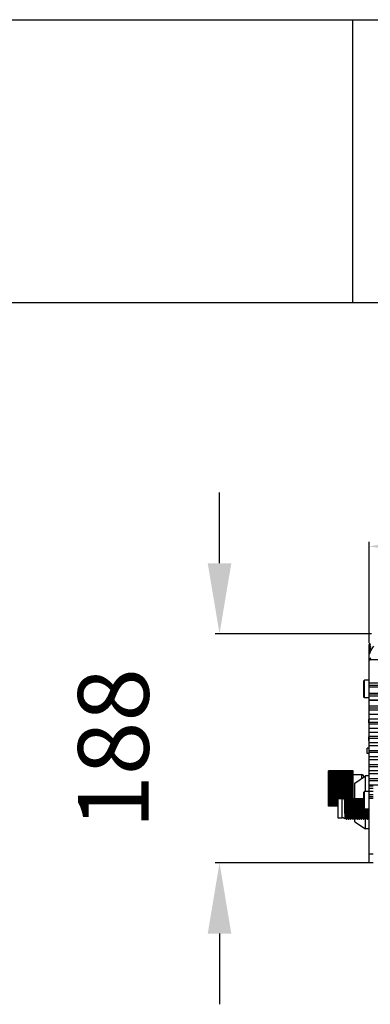
# Model space of a CAD drawing. Units: millimetres. Extents: x 27 to 127, y 29 to 129.
# Drawn here: x 81 to 91, y 101 to 129 of the extents above; entities that cross this region are included whole.
import ezdxf

# ---------------------------------------------------------------- set-up
doc = ezdxf.new("R2010")
doc.units = ezdxf.units.MM
doc.dimstyles.new('DIMSTYLE_1', dxfattribs={"dimtxt": 8, "dimasz": 3, "dimexe": 0.125, "dimexo": 0.0625, "dimgap": 2, "dimtad": 1, "dimdsep": 46, "dimtxsty": 'Standard', "dimblk": '_FILLED', "dimblk1": '_FILLED', "dimblk2": '_FILLED', "dimcen": 0.09, "dimadec": 0, "dimazin": 0, "dimtp": 0.01, "dimtm": 0.01, "dimtfac": 1, "dimtofl": 0, "dimtmove": 0, "dimatfit": 3, "dimldrblk": '_FILLED', "dimfxl": 0, "dimtolj": 1, "dimarcsym": 0})

# ---------------------------------------------------------------- blocks, each defined once
blk = doc.blocks.new('_FILLED')
at = {"color": 0, "linetype": 'ByBlock'}
blk.add_solid([(0, 0), (-1, 0.167), (-1, -0.167)], dxfattribs=at)
blk = doc.blocks.new('*D24')
at = {"color": 0, "lineweight": -2}
for p, q in [((91.2, 110.885), (91.2, 113.739)), ((110, 110.885), (110, 113.739)), ((108, 113.614), (93.2, 113.614))]:
    blk.add_line(p, q, dxfattribs=at)
at = {"layer": 'Defpoints', "color": 0}
for p in [(91.2, 113.614), (91.2, 110.823), (110, 110.823)]:
    blk.add_point(p, dxfattribs=at)
at = {"color": 0, "lineweight": -2, "xscale": 2, "yscale": 2, "zscale": 2, "rotation": 180}
blk.add_blockref('_FILLED', (91.2, 113.614), dxfattribs=at)
at = {"color": 0, "lineweight": -2, "xscale": 2, "yscale": 2, "zscale": 2}
blk.add_blockref('_FILLED', (110, 113.614), dxfattribs=at)
at = {"color": 0, "insert": (100.6, 116.614), "char_height": 2, "attachment_point": 5}
blk.add_mtext('\\A1;188', dxfattribs=at)
blk = doc.blocks.new('*D25')
at = {"color": 0, "lineweight": -2}
for p, q in [((86.974, 113.138), (86.974, 115.138)), ((91.273, 111.138), (86.849, 111.138)), ((91.263, 104.658), (86.849, 104.658)), ((86.974, 102.658), (86.974, 100.658))]:
    blk.add_line(p, q, dxfattribs=at)
at = {"layer": 'Defpoints', "color": 0}
for p in [(86.974, 111.138), (91.336, 111.138), (91.325, 104.658)]:
    blk.add_point(p, dxfattribs=at)
at = {"color": 0, "lineweight": -2, "xscale": 2, "yscale": 2, "zscale": 2}
for p, rotation in [((86.974, 111.138), 270), ((86.974, 104.658), 90)]:
    blk.add_blockref('_FILLED', p, dxfattribs=dict(at, rotation=rotation))
at = {"color": 0, "insert": (82.974, 107.898), "char_height": 2, "attachment_point": 2, "rotation": 90}
blk.add_mtext('\\A1;188', dxfattribs=at)

msp = doc.modelspace()

# ---------------------------------------------------------------- linework, layer by layer
for p, q in [((27.223, 128.513), (127.223, 128.513)), ((90.732, 128.513), (90.732, 120.513)), ((27.223, 120.513), (127.223, 120.513)), ((91.217, 110.846), (91.235, 110.877)), ((91.217, 110.838), (91.235, 110.869)), ((91.2, 110.823), (91.208, 110.836)), ((91.2, 110.816), (91.211, 110.835)), ((91.2, 110.809), (91.214, 110.833)), ((91.2, 110.801), (91.209, 110.816)), ((91.2, 110.791), (91.213, 110.814)), ((91.2, 110.781), (91.217, 110.811)), ((91.2, 110.795), (91.2, 110.801)), ((91.2, 110.786), (91.2, 110.791)), ((91.2, 110.775), (91.2, 110.781)), ((91.2, 110.764), (91.2, 110.771)), ((91.2, 110.751), (91.2, 110.759)), ((91.2, 110.738), (91.2, 110.746)), ((91.2, 110.725), (91.2, 110.733)), ((91.2, 110.71), (91.2, 110.719)), ((91.2, 110.694), (91.2, 110.704)), ((91.209, 110.692), (91.2, 110.678)), ((91.2, 110.678), (91.2, 110.688)), ((91.209, 110.675), (91.2, 110.66)), ((91.2, 110.66), (91.2, 110.671)), ((91.209, 110.656), (91.2, 110.642)), ((91.2, 110.642), (91.2, 110.653)), ((91.2, 110.623), (91.2, 110.635)), ((91.204, 110.63), (91.2, 110.623)), ((91.23, 110.617), (91.2, 110.57)), ((91.2, 110.574), (91.2, 110.616)), ((91.209, 110.637), (91.204, 110.63)), ((91.209, 110.816), (91.217, 110.83)), ((91.211, 110.835), (91.217, 110.846)), ((91.213, 110.814), (91.217, 110.821)), ((91.214, 110.833), (91.217, 110.838)), ((91.217, 110.83), (91.235, 110.861)), ((91.217, 110.821), (91.235, 110.852)), ((91.217, 110.811), (91.235, 110.842)), ((91.217, 110.8), (91.235, 110.831)), ((91.235, 110.842), (91.241, 110.853)), ((91.235, 110.819), (91.244, 110.834)), ((91.235, 110.793), (91.239, 110.799)), ((91.235, 110.779), (91.245, 110.796)), ((91.2, 109.258), (91.2, 110.57)), ((109.982, 110.401), (91.218, 110.401)), ((91.05, 109.808), (91.07, 109.828)), ((91.05, 109.348), (91.05, 109.808)), ((91.2, 109.828), (91.07, 109.828)), ((91.07, 109.328), (91.07, 109.828)), ((110, 109.746), (91.2, 109.746)), ((110, 109.678), (91.2, 109.678)), ((110, 109.627), (91.2, 109.627)), ((91.05, 109.348), (91.07, 109.328)), ((91.2, 109.328), (91.07, 109.328)), ((110, 109.45), (91.2, 109.45)), ((110, 109.432), (91.2, 109.432)), ((110, 109.378), (91.2, 109.378)), ((110, 109.258), (91.2, 109.258)), ((110, 109.254), (91.2, 109.254)), ((91.2, 106.859), (91.2, 109.254)), ((91.2, 108.928), (91.19, 108.928)), ((91.19, 108.928), (91.19, 107.213)), ((91.19, 108.928), (91.19, 108.898)), ((91.195, 108.968), (91.195, 108.928)), ((110, 109.092), (91.2, 109.092)), ((110, 109.033), (91.2, 109.033)), ((110, 108.979), (91.2, 108.979)), ((91.19, 108.898), (91.2, 108.898)), ((110, 108.859), (91.2, 108.859)), ((110, 108.725), (91.2, 108.725)), ((110, 108.633), (91.2, 108.633)), ((110, 108.579), (91.2, 108.579)), ((110, 108.459), (91.2, 108.459)), ((110, 108.35), (91.2, 108.35)), ((110, 108.233), (91.2, 108.233)), ((110, 108.179), (91.2, 108.179)), ((91.19, 107.903), (91.15, 107.903)), ((91.15, 107.758), (91.15, 107.903)), ((110, 108.059), (91.2, 108.059)), ((110, 107.967), (91.2, 107.967)), ((110, 107.833), (91.2, 107.833)), ((91.19, 107.758), (91.15, 107.758)), ((110, 107.779), (91.2, 107.779)), ((110, 107.659), (91.2, 107.659)), ((110, 107.575), (91.2, 107.575)), ((90.75, 107.259), (90.05, 107.259)), ((90.05, 107.209), (90.05, 107.259)), ((90.75, 107.258), (90.05, 107.258)), ((90.75, 107.256), (90.05, 107.256)), ((90.75, 107.254), (90.05, 107.254)), ((90.05, 107.251), (90.75, 107.251)), ((90.75, 107.247), (90.05, 107.247)), ((90.75, 106.478), (90.75, 107.259)), ((91.2, 107.248), (91.19, 107.248)), ((110, 107.433), (91.2, 107.433)), ((110, 107.379), (91.2, 107.379)), ((110, 107.259), (91.2, 107.259)), ((90.05, 107.243), (90.75, 107.243)), ((90.75, 107.237), (90.05, 107.237)), ((90.05, 107.231), (90.75, 107.231)), ((90.75, 107.224), (90.05, 107.224)), ((90.05, 107.217), (90.75, 107.217)), ((90.75, 107.209), (90.05, 107.209)), ((90.05, 106.309), (90.05, 107.209)), ((90.05, 107.2), (90.75, 107.2)), ((90.75, 107.19), (90.05, 107.19)), ((90.05, 107.18), (90.75, 107.18)), ((90.75, 107.169), (90.05, 107.169)), ((90.05, 107.157), (90.75, 107.157)), ((90.75, 107.145), (90.05, 107.145)), ((90.05, 107.132), (90.75, 107.132)), ((90.75, 107.119), (90.05, 107.119)), ((90.05, 107.105), (90.75, 107.105)), ((90.75, 107.091), (90.05, 107.091)), ((90.05, 107.076), (90.75, 107.076)), ((90.75, 107.061), (90.05, 107.061)), ((90.05, 107.045), (90.75, 107.045)), ((90.75, 107.029), (90.05, 107.029)), ((90.05, 107.011), (90.75, 107.011)), ((90.75, 106.995), (90.05, 106.995)), ((90.05, 106.977), (90.75, 106.977)), ((90.75, 107.159), (91, 107.159)), ((90.8, 106.918), (91.1, 107.118)), ((91, 107.051), (91, 107.159)), ((91.05, 107.084), (91.05, 107.109)), ((91.2, 107.118), (91.1, 107.118)), ((91.1, 106.678), (91.1, 107.118)), ((110, 107.176), (91.2, 107.176)), ((110, 107.033), (91.2, 107.033)), ((110, 106.979), (91.2, 106.979)), ((90.75, 106.959), (90.05, 106.959)), ((90.75, 106.942), (90.05, 106.942)), ((90.05, 106.941), (90.75, 106.941)), ((90.75, 106.923), (90.05, 106.923)), ((90.75, 106.907), (90.05, 106.907)), ((90.05, 106.904), (90.75, 106.904)), ((90.75, 106.885), (90.05, 106.885)), ((90.75, 106.871), (90.05, 106.871)), ((90.05, 106.866), (90.75, 106.866)), ((90.75, 106.847), (90.05, 106.847)), ((90.75, 106.834), (90.05, 106.834)), ((90.05, 106.827), (90.75, 106.827)), ((90.75, 106.808), (90.05, 106.808)), ((90.75, 106.796), (90.05, 106.796)), ((90.05, 106.788), (90.75, 106.788)), ((90.75, 106.769), (90.05, 106.769)), ((90.75, 106.759), (90.05, 106.759)), ((90.05, 106.749), (90.75, 106.749)), ((90.75, 106.73), (90.05, 106.73)), ((90.75, 106.721), (90.05, 106.721)), ((90.05, 106.71), (90.75, 106.71)), ((90.75, 106.69), (90.05, 106.69)), ((90.8, 106.478), (90.8, 106.918)), ((110, 106.859), (91.2, 106.859)), ((91.2, 104.668), (91.2, 106.855)), ((91.2, 106.84), (91.32, 106.84)), ((91.2, 106.77), (91.32, 106.77)), ((90.75, 106.684), (90.05, 106.684)), ((90.05, 106.671), (90.75, 106.671)), ((90.75, 106.652), (90.05, 106.652)), ((90.75, 106.647), (90.05, 106.647)), ((90.05, 106.632), (90.75, 106.632)), ((90.75, 106.614), (90.05, 106.614)), ((90.75, 106.61), (90.05, 106.61)), ((90.05, 106.595), (90.75, 106.595)), ((90.75, 106.577), (90.05, 106.577)), ((90.75, 106.575), (90.05, 106.575)), ((90.05, 106.558), (90.75, 106.558)), ((90.75, 106.541), (90.05, 106.541)), ((90.05, 106.523), (90.75, 106.523)), ((90.75, 106.506), (90.05, 106.506)), ((90.05, 106.489), (90.75, 106.489)), ((90.32, 106.473), (90.05, 106.473)), ((90.05, 106.457), (90.32, 106.457)), ((90.32, 106.442), (90.05, 106.442)), ((90.05, 106.427), (90.32, 106.427)), ((90.32, 106.412), (90.05, 106.412)), ((90.32, 106.478), (91.05, 106.478)), ((90.32, 106.478), (90.32, 105.938)), ((90.44, 105.938), (90.44, 106.478)), ((91.05, 106.658), (91.07, 106.678)), ((91.05, 106.198), (91.05, 106.658)), ((91.2, 106.678), (91.07, 106.678)), ((91.07, 106.178), (91.07, 106.678)), ((91.32, 106.674), (91.2, 106.674)), ((91.32, 106.587), (91.2, 106.587)), ((91.32, 106.528), (91.2, 106.528)), ((91.32, 106.484), (91.2, 106.484)), ((90.05, 106.398), (90.32, 106.398)), ((90.32, 106.385), (90.05, 106.385)), ((90.05, 106.372), (90.32, 106.372)), ((90.32, 106.36), (90.05, 106.36)), ((90.05, 106.348), (90.32, 106.348)), ((90.32, 106.338), (90.05, 106.338)), ((90.05, 106.327), (90.32, 106.327)), ((90.32, 106.318), (90.05, 106.318)), ((90.05, 106.309), (90.32, 106.309)), ((90.05, 106.259), (90.05, 106.309)), ((90.32, 106.301), (90.05, 106.301)), ((90.05, 106.293), (90.32, 106.293)), ((90.32, 106.286), (90.05, 106.286)), ((90.05, 106.28), (90.32, 106.28)), ((90.32, 106.275), (90.05, 106.275)), ((90.05, 106.27), (90.32, 106.27)), ((90.32, 106.267), (90.05, 106.267)), ((90.32, 106.263), (90.05, 106.263)), ((90.32, 106.261), (90.05, 106.261)), ((90.32, 106.26), (90.05, 106.26)), ((90.32, 106.259), (90.05, 106.259)), ((90.695, 106.35), (90.67, 106.363)), ((90.72, 106.363), (90.695, 106.35)), ((91.05, 106.198), (91.07, 106.178)), ((91.2, 106.178), (91.07, 106.178)), ((90.32, 105.938), (90.44, 105.938)), ((90.516, 105.903), (90.535, 105.923)), ((90.516, 105.903), (90.516, 105.903)), ((90.535, 105.923), (90.535, 105.923)), ((90.535, 105.923), (90.56, 105.898)), ((90.56, 105.898), (90.57, 105.898)), ((90.56, 105.898), (90.56, 105.898)), ((90.57, 105.898), (90.595, 105.923)), ((90.57, 105.898), (90.57, 105.898)), ((90.595, 105.923), (90.595, 105.923)), ((90.595, 105.923), (90.62, 105.898)), ((90.62, 105.898), (90.63, 105.898)), ((90.62, 105.898), (90.62, 105.898)), ((90.63, 105.898), (90.655, 105.923)), ((90.63, 105.898), (90.63, 105.898)), ((90.655, 105.923), (90.655, 105.923)), ((90.655, 105.923), (90.68, 105.898)), ((90.68, 105.898), (90.69, 105.898)), ((90.68, 105.898), (90.68, 105.898)), ((90.69, 105.898), (90.715, 105.923)), ((90.69, 105.898), (90.69, 105.898)), ((90.69, 105.898), (90.69, 105.898)), ((90.715, 105.923), (90.715, 105.923)), ((90.715, 105.923), (90.74, 105.898)), ((90.74, 105.898), (90.75, 105.898)), ((90.74, 105.898), (90.74, 105.898)), ((90.75, 105.898), (90.775, 105.923)), ((90.75, 105.898), (90.75, 105.898)), ((90.75, 105.898), (90.75, 105.898)), ((90.775, 105.923), (90.775, 105.923)), ((90.775, 105.923), (90.8, 105.898)), ((90.8, 105.898), (90.81, 105.898)), ((90.8, 105.898), (90.8, 105.898)), ((90.8, 105.818), (90.8, 105.898)), ((90.81, 105.898), (90.835, 105.923)), ((90.81, 105.898), (90.81, 105.898)), ((90.835, 105.923), (90.835, 105.923)), ((90.835, 105.923), (90.86, 105.898)), ((90.86, 105.898), (90.87, 105.898)), ((90.86, 105.898), (90.86, 105.898)), ((90.87, 105.898), (90.895, 105.923)), ((90.895, 105.923), (90.87, 105.898)), ((90.87, 105.898), (90.87, 105.898)), ((90.87, 105.898), (90.87, 105.898)), ((90.895, 105.923), (90.895, 105.923)), ((90.895, 105.923), (90.895, 105.923)), ((90.895, 105.923), (90.92, 105.898)), ((90.92, 105.898), (90.93, 105.898)), ((90.92, 105.898), (90.92, 105.898)), ((90.93, 105.898), (90.955, 105.923)), ((90.93, 105.898), (90.93, 105.898)), ((90.93, 105.898), (90.93, 105.898)), ((90.955, 105.923), (90.955, 105.923)), ((90.955, 105.923), (90.98, 105.898)), ((90.98, 105.898), (90.99, 105.898)), ((90.98, 105.898), (90.98, 105.898)), ((90.99, 105.898), (91.015, 105.923)), ((90.99, 105.898), (90.99, 105.898)), ((91.015, 105.923), (91.015, 105.923)), ((91.015, 105.923), (91.04, 105.898)), ((91.04, 105.898), (91.05, 105.898)), ((91.04, 105.898), (91.04, 105.898)), ((91.05, 105.898), (91.075, 105.923)), ((91.05, 105.898), (91.05, 105.898)), ((91.075, 105.923), (91.075, 105.923)), ((91.075, 105.923), (91.1, 105.898)), ((91.1, 105.898), (91.11, 105.898)), ((91.1, 105.898), (91.1, 105.898)), ((91.1, 105.618), (91.1, 105.898)), ((91.11, 105.898), (91.135, 105.923)), ((91.11, 105.898), (91.11, 105.898)), ((91.11, 105.898), (91.11, 105.898)), ((91.135, 105.923), (91.135, 105.923)), ((91.135, 105.923), (91.16, 105.898)), ((91.16, 105.898), (91.17, 105.898)), ((91.16, 105.898), (91.16, 105.898)), ((91.17, 105.898), (91.195, 105.923)), ((91.17, 105.898), (91.17, 105.898)), ((90.8, 105.818), (91.1, 105.618)), ((91.2, 105.618), (91.1, 105.618)), ((91.2, 104.918), (91.32, 104.918)), ((91.2, 104.668), (91.32, 104.668))]:
    msp.add_line(p, q)
for centre, radius, start, end in [((77.666, 118.694), 15.682, 329.6536, 329.7765), ((78.648, 118.115), 14.549, 329.6265, 329.7589), ((79.501, 117.611), 13.564, 329.5993, 329.7412), ((80.248, 117.166), 12.702, 329.5719, 329.7233), ((80.908, 116.77), 11.939, 329.5444, 329.7054), ((81.496, 116.416), 11.26, 329.5168, 329.6873), ((82.023, 116.096), 10.652, 329.489, 329.6692), ((82.498, 115.805), 10.104, 329.461, 329.6509), ((82.928, 115.539), 9.607, 329.433, 329.6325), ((83.319, 115.295), 9.156, 329.4048, 329.614), ((83.676, 115.069), 8.743, 329.3764, 329.5954), ((86.165, 113.69), 5.885, 328.9753, 329.4056), ((86.406, 113.531), 5.607, 328.9259, 329.3771), ((76.317, 119.475), 17.247, 329.7578, 329.8779), ((77.313, 118.888), 16.098, 329.74, 329.8686), ((78.186, 118.37), 15.09, 329.7221, 329.8592), ((78.958, 117.91), 14.198, 329.7041, 329.8498), ((79.646, 117.498), 13.404, 329.6859, 329.8402), ((80.262, 117.127), 12.693, 329.6677, 329.8305), ((80.817, 116.789), 12.051, 329.6493, 329.8207), ((81.321, 116.481), 11.47, 329.6308, 329.8109), ((81.779, 116.198), 10.941, 329.6122, 329.8009), ((82.198, 115.937), 10.457, 329.5935, 329.7908), ((78.539, 118.141), 14.684, 329.839, 329.9661), ((79.775, 117.396), 13.258, 329.8195, 329.982), ((80.319, 117.064), 12.629, 329.8096, 329.9802), ((80.815, 116.759), 12.056, 329.7996, 329.9782), ((81.269, 116.478), 11.533, 329.7894, 329.9762), ((104.972, 102.011), 16.111, 148.6171, 148.7422), ((90.451, 110.868), 0.898, 328.6441, 330.2265), ((91.33, 108.668), 0.15, 159.369, 200.631), ((91.33, 108.668), 0.15, 170, 200), ((91.33, 108.668), 0.15, 159.1368, 169.3304), ((91.33, 108.168), 0.15, 159.369, 200.631), ((91.33, 108.168), 0.15, 170, 190.6696), ((91.33, 108.168), 0.15, 159.1368, 160), ((91, 107.109), 0.05, 360, 90), ((90.44, 105.838), 0.1, 40.9452, 90)]:
    msp.add_arc(centre, radius, start, end)
for points, knots in [([(91.23, 110.617), (91.237, 110.63), (91.272, 110.687), (91.305, 110.744), (91.331, 110.789)], [0, 0, 0, 0, 0.220669, 1, 1, 1, 1]), ([(91.231, 110.422), (91.233, 110.426), (91.24, 110.439), (91.247, 110.452), (91.252, 110.462)], [0, 0, 0, 0, 0.264658, 1, 1, 1, 1]), ([(90.502, 106.478), (90.503, 106.47), (90.503, 106.452), (90.505, 106.408), (90.506, 106.339), (90.507, 106.263), (90.508, 106.197), (90.509, 106.147), (90.51, 106.098), (90.511, 106.052), (90.512, 106.011), (90.512, 105.98), (90.513, 105.958), (90.513, 105.945), (90.514, 105.933), (90.514, 105.923), (90.514, 105.915), (90.515, 105.91), (90.515, 105.907), (90.515, 105.905), (90.515, 105.904), (90.515, 105.903), (90.516, 105.903)], [0, 0, 0, 0, 0.039641, 0.092587, 0.231445, 0.3997, 0.488632, 0.577246, 0.662926, 0.743162, 0.815629, 0.87824, 0.905277, 0.929205, 0.949858, 0.967101, 0.980811, 0.990882, 0.994529, 0.997255, 0.999069, 1, 1, 1, 1]), ([(90.52, 106.21), (90.519, 106.239), (90.517, 106.294), (90.515, 106.36), (90.513, 106.407), (90.511, 106.435), (90.51, 106.458), (90.509, 106.472), (90.508, 106.478)], [0, 0, 0, 0, 0.32347, 0.615301, 0.740733, 0.848396, 0.93554, 1, 1, 1, 1]), ([(90.56, 105.898), (90.56, 105.898), (90.559, 105.899), (90.559, 105.9), (90.558, 105.904), (90.557, 105.91), (90.557, 105.918), (90.556, 105.927), (90.555, 105.939), (90.554, 105.952), (90.553, 105.973), (90.552, 106.003), (90.55, 106.043), (90.549, 106.087), (90.547, 106.134), (90.546, 106.183), (90.544, 106.249), (90.541, 106.326), (90.539, 106.408), (90.536, 106.457), (90.535, 106.478)], [0, 0, 0, 0, 0.001238, 0.003282, 0.009905, 0.019933, 0.033328, 0.050017, 0.06989, 0.092824, 0.118664, 0.178377, 0.247465, 0.32411, 0.406295, 0.49186, 0.578554, 0.746224, 0.891775, 1, 1, 1, 1]), ([(90.545, 106.478), (90.546, 106.468), (90.547, 106.447), (90.549, 106.397), (90.551, 106.324), (90.554, 106.246), (90.556, 106.18), (90.557, 106.13), (90.559, 106.082), (90.561, 106.038), (90.562, 105.999), (90.563, 105.969), (90.565, 105.948), (90.565, 105.935), (90.566, 105.924), (90.567, 105.915), (90.568, 105.908), (90.568, 105.903), (90.569, 105.9), (90.57, 105.898), (90.57, 105.898), (90.57, 105.898)], [0, 0, 0, 0, 0.049172, 0.109514, 0.25696, 0.426618, 0.514162, 0.600386, 0.682974, 0.75971, 0.828534, 0.887599, 0.912965, 0.935323, 0.954523, 0.97044, 0.982971, 0.992049, 0.997643, 0.999174, 1, 1, 1, 1]), ([(90.595, 105.923), (90.595, 105.923), (90.594, 105.924), (90.594, 105.926), (90.593, 105.93), (90.592, 105.936), (90.591, 105.944), (90.591, 105.954), (90.59, 105.966), (90.589, 105.98), (90.588, 106.002), (90.586, 106.033), (90.585, 106.074), (90.583, 106.119), (90.581, 106.167), (90.58, 106.215), (90.578, 106.264), (90.577, 106.311), (90.575, 106.355), (90.573, 106.394), (90.572, 106.428), (90.57, 106.455), (90.569, 106.471), (90.568, 106.478)], [0, 0, 0, 0, 0.001426, 0.003742, 0.01117, 0.022329, 0.03714, 0.055502, 0.077301, 0.102408, 0.130644, 0.195623, 0.270137, 0.351932, 0.438638, 0.52762, 0.616174, 0.701668, 0.781468, 0.853126, 0.91462, 0.964139, 1, 1, 1, 1]), ([(90.62, 105.898), (90.62, 105.898), (90.619, 105.899), (90.619, 105.901), (90.618, 105.904), (90.617, 105.91), (90.617, 105.918), (90.616, 105.927), (90.615, 105.939), (90.614, 105.952), (90.613, 105.973), (90.612, 106.003), (90.61, 106.043), (90.609, 106.087), (90.607, 106.134), (90.606, 106.183), (90.604, 106.249), (90.601, 106.326), (90.599, 106.398), (90.597, 106.447), (90.596, 106.468), (90.595, 106.478)], [0, 0, 0, 0, 0.001274, 0.003347, 0.010023, 0.020109, 0.033557, 0.050293, 0.070207, 0.093175, 0.119043, 0.178796, 0.2479, 0.324538, 0.406698, 0.492223, 0.578865, 0.746414, 0.891852, 0.951401, 1, 1, 1, 1]), ([(90.605, 106.478), (90.606, 106.457), (90.609, 106.407), (90.611, 106.324), (90.614, 106.246), (90.616, 106.179), (90.617, 106.13), (90.619, 106.082), (90.621, 106.038), (90.622, 105.998), (90.623, 105.969), (90.625, 105.948), (90.625, 105.935), (90.626, 105.924), (90.627, 105.915), (90.628, 105.908), (90.628, 105.903), (90.629, 105.9), (90.63, 105.898), (90.63, 105.898), (90.63, 105.898)], [0, 0, 0, 0, 0.109574, 0.257109, 0.42686, 0.514444, 0.600699, 0.683307, 0.760049, 0.828862, 0.887898, 0.913244, 0.935576, 0.954746, 0.970628, 0.983119, 0.992156, 0.997714, 0.999221, 1, 1, 1, 1]), ([(90.655, 105.923), (90.655, 105.923), (90.654, 105.924), (90.654, 105.926), (90.653, 105.93), (90.652, 105.936), (90.651, 105.944), (90.651, 105.954), (90.65, 105.967), (90.649, 105.981), (90.648, 106.002), (90.646, 106.033), (90.645, 106.074), (90.643, 106.119), (90.641, 106.183), (90.638, 106.263), (90.635, 106.351), (90.632, 106.422), (90.63, 106.462), (90.628, 106.478)], [0, 0, 0, 0, 0.001483, 0.003845, 0.011373, 0.022679, 0.037667, 0.056201, 0.078136, 0.103315, 0.131573, 0.196557, 0.271132, 0.35295, 0.439571, 0.616852, 0.78187, 0.914748, 1, 1, 1, 1]), ([(90.68, 105.898), (90.68, 105.898), (90.679, 105.899), (90.679, 105.901), (90.678, 105.904), (90.677, 105.91), (90.677, 105.918), (90.676, 105.928), (90.675, 105.939), (90.674, 105.953), (90.673, 105.974), (90.672, 106.004), (90.67, 106.043), (90.669, 106.088), (90.667, 106.135), (90.666, 106.184), (90.664, 106.25), (90.661, 106.327), (90.659, 106.399), (90.657, 106.448), (90.656, 106.468), (90.655, 106.478)], [0, 0, 0, 0, 0.001348, 0.00349, 0.010304, 0.020523, 0.034093, 0.050937, 0.070945, 0.093993, 0.119928, 0.17977, 0.24891, 0.325534, 0.407637, 0.493068, 0.57959, 0.74686, 0.892031, 0.951476, 1, 1, 1, 1]), ([(90.665, 106.478), (90.666, 106.461), (90.668, 106.423), (90.669, 106.385), (90.67, 106.363)], [0, 0, 0, 0, 0.432361, 1, 1, 1, 1]), ([(90.695, 106.35), (90.694, 106.376), (90.692, 106.419), (90.69, 106.461), (90.688, 106.478)], [0, 0, 0, 0, 0.611169, 1, 1, 1, 1]), ([(90.72, 106.363), (90.72, 106.374), (90.718, 106.413), (90.717, 106.451), (90.715, 106.478)], [0, 0, 0, 0, 0.298373, 1, 1, 1, 1]), ([(90.725, 106.478), (90.726, 106.457), (90.729, 106.407), (90.731, 106.324), (90.734, 106.246), (90.736, 106.18), (90.737, 106.13), (90.739, 106.082), (90.741, 106.038), (90.742, 105.999), (90.743, 105.969), (90.745, 105.948), (90.745, 105.935), (90.746, 105.924), (90.747, 105.915), (90.748, 105.908), (90.748, 105.903), (90.749, 105.9), (90.749, 105.898), (90.75, 105.898), (90.75, 105.898)], [0, 0, 0, 0, 0.109493, 0.256909, 0.426538, 0.514068, 0.60028, 0.682862, 0.759597, 0.828424, 0.887497, 0.912871, 0.935237, 0.954447, 0.970376, 0.98292, 0.992009, 0.997612, 0.999151, 1, 1, 1, 1]), ([(90.775, 105.923), (90.775, 105.923), (90.774, 105.924), (90.774, 105.926), (90.773, 105.93), (90.772, 105.936), (90.771, 105.944), (90.771, 105.954), (90.77, 105.966), (90.769, 105.98), (90.768, 106.002), (90.766, 106.033), (90.765, 106.074), (90.763, 106.119), (90.761, 106.166), (90.76, 106.215), (90.758, 106.264), (90.757, 106.311), (90.755, 106.355), (90.753, 106.394), (90.752, 106.428), (90.75, 106.455), (90.749, 106.471), (90.748, 106.478)], [0, 0, 0, 0, 0.001407, 0.003701, 0.01108, 0.022179, 0.036931, 0.055245, 0.077017, 0.102121, 0.130364, 0.195321, 0.269804, 0.35161, 0.438352, 0.527372, 0.615977, 0.701518, 0.781347, 0.853061, 0.914631, 0.964179, 1, 1, 1, 1]), ([(90.8, 105.898), (90.8, 105.898), (90.799, 105.899), (90.799, 105.9), (90.798, 105.904), (90.797, 105.91), (90.797, 105.918), (90.796, 105.927), (90.795, 105.939), (90.794, 105.952), (90.793, 105.973), (90.792, 106.003), (90.79, 106.043), (90.789, 106.087), (90.787, 106.134), (90.786, 106.183), (90.784, 106.249), (90.781, 106.326), (90.779, 106.398), (90.777, 106.447), (90.776, 106.468), (90.775, 106.478)], [0, 0, 0, 0, 0.001248, 0.003299, 0.009934, 0.019977, 0.033385, 0.050086, 0.06997, 0.092912, 0.11876, 0.178482, 0.247573, 0.324217, 0.406397, 0.491951, 0.57863, 0.746271, 0.891793, 0.951376, 1, 1, 1, 1]), ([(90.785, 106.478), (90.786, 106.468), (90.787, 106.447), (90.789, 106.397), (90.791, 106.324), (90.794, 106.246), (90.796, 106.179), (90.797, 106.13), (90.799, 106.082), (90.801, 106.038), (90.802, 105.998), (90.803, 105.969), (90.805, 105.948), (90.805, 105.935), (90.806, 105.924), (90.807, 105.915), (90.808, 105.908), (90.808, 105.903), (90.809, 105.9), (90.81, 105.898), (90.81, 105.898), (90.81, 105.898)], [0, 0, 0, 0, 0.049198, 0.109573, 0.257105, 0.426859, 0.514441, 0.600695, 0.683304, 0.760047, 0.82886, 0.887895, 0.913241, 0.935573, 0.954744, 0.970626, 0.983118, 0.992154, 0.997712, 0.999219, 1, 1, 1, 1]), ([(90.835, 105.923), (90.835, 105.923), (90.834, 105.924), (90.834, 105.926), (90.833, 105.93), (90.832, 105.936), (90.831, 105.944), (90.831, 105.954), (90.83, 105.967), (90.829, 105.98), (90.828, 106.002), (90.826, 106.033), (90.825, 106.074), (90.823, 106.119), (90.821, 106.167), (90.82, 106.216), (90.818, 106.279), (90.815, 106.351), (90.812, 106.422), (90.81, 106.462), (90.808, 106.478)], [0, 0, 0, 0, 0.001476, 0.003836, 0.011362, 0.022651, 0.037608, 0.056105, 0.078004, 0.103162, 0.131412, 0.196419, 0.270987, 0.352787, 0.439418, 0.528302, 0.616737, 0.781804, 0.914701, 1, 1, 1, 1]), ([(90.86, 105.898), (90.86, 105.898), (90.859, 105.899), (90.859, 105.901), (90.858, 105.904), (90.857, 105.91), (90.857, 105.918), (90.856, 105.928), (90.855, 105.939), (90.854, 105.953), (90.853, 105.974), (90.852, 106.004), (90.85, 106.043), (90.849, 106.087), (90.847, 106.135), (90.846, 106.184), (90.844, 106.249), (90.841, 106.327), (90.839, 106.399), (90.837, 106.448), (90.836, 106.468), (90.835, 106.478)], [0, 0, 0, 0, 0.001337, 0.003468, 0.01026, 0.020458, 0.03401, 0.050838, 0.070832, 0.093868, 0.119793, 0.17962, 0.248754, 0.325383, 0.407496, 0.492941, 0.57948, 0.746794, 0.892004, 0.951464, 1, 1, 1, 1]), ([(90.845, 106.478), (90.846, 106.457), (90.848, 106.407), (90.851, 106.324), (90.854, 106.246), (90.856, 106.18), (90.857, 106.13), (90.859, 106.083), (90.861, 106.038), (90.862, 105.999), (90.863, 105.969), (90.864, 105.948), (90.865, 105.935), (90.866, 105.924), (90.867, 105.915), (90.868, 105.908), (90.868, 105.903), (90.869, 105.9), (90.87, 105.898), (90.87, 105.898), (90.87, 105.898)], [0, 0, 0, 0, 0.109481, 0.256881, 0.426497, 0.51402, 0.600229, 0.68281, 0.759547, 0.828379, 0.887459, 0.912838, 0.935211, 0.954428, 0.970364, 0.982916, 0.992017, 0.997641, 0.999183, 1, 1, 1, 1]), ([(90.895, 105.923), (90.895, 105.923), (90.894, 105.924), (90.894, 105.926), (90.893, 105.93), (90.892, 105.936), (90.891, 105.944), (90.891, 105.954), (90.89, 105.967), (90.889, 105.98), (90.888, 106.002), (90.886, 106.033), (90.885, 106.074), (90.883, 106.119), (90.881, 106.183), (90.878, 106.263), (90.875, 106.351), (90.872, 106.422), (90.87, 106.462), (90.868, 106.478)], [0, 0, 0, 0, 0.001466, 0.003815, 0.011302, 0.02255, 0.037496, 0.056036, 0.078002, 0.10321, 0.131475, 0.196391, 0.270945, 0.352808, 0.439459, 0.61679, 0.781824, 0.914837, 1, 1, 1, 1]), ([(90.92, 105.898), (90.92, 105.898), (90.919, 105.899), (90.919, 105.901), (90.918, 105.904), (90.917, 105.91), (90.917, 105.918), (90.916, 105.928), (90.915, 105.939), (90.914, 105.953), (90.913, 105.974), (90.912, 106.004), (90.91, 106.043), (90.909, 106.087), (90.907, 106.135), (90.906, 106.184), (90.904, 106.249), (90.901, 106.327), (90.898, 106.408), (90.896, 106.457), (90.895, 106.478)], [0, 0, 0, 0, 0.001333, 0.003462, 0.010252, 0.020445, 0.033993, 0.050817, 0.070808, 0.093841, 0.119764, 0.179588, 0.248721, 0.32535, 0.407466, 0.492914, 0.579458, 0.746781, 0.892, 1, 1, 1, 1]), ([(90.905, 106.478), (90.906, 106.457), (90.908, 106.407), (90.911, 106.324), (90.914, 106.246), (90.916, 106.18), (90.917, 106.13), (90.919, 106.083), (90.921, 106.038), (90.922, 105.999), (90.923, 105.969), (90.925, 105.948), (90.925, 105.935), (90.926, 105.924), (90.927, 105.915), (90.928, 105.908), (90.928, 105.903), (90.929, 105.9), (90.929, 105.898), (90.93, 105.898), (90.93, 105.898)], [0, 0, 0, 0, 0.109475, 0.25687, 0.426478, 0.513998, 0.600203, 0.682782, 0.759516, 0.828345, 0.887424, 0.912803, 0.935175, 0.954392, 0.97033, 0.982883, 0.991982, 0.997593, 0.999138, 1, 1, 1, 1]), ([(90.955, 105.923), (90.955, 105.923), (90.954, 105.924), (90.954, 105.926), (90.953, 105.93), (90.952, 105.936), (90.951, 105.944), (90.951, 105.954), (90.95, 105.966), (90.949, 105.98), (90.948, 106.002), (90.946, 106.033), (90.945, 106.074), (90.943, 106.119), (90.941, 106.166), (90.94, 106.215), (90.938, 106.264), (90.937, 106.311), (90.935, 106.355), (90.933, 106.394), (90.932, 106.428), (90.93, 106.455), (90.929, 106.471), (90.928, 106.478)], [0, 0, 0, 0, 0.001399, 0.003682, 0.011028, 0.02209, 0.03681, 0.055108, 0.076879, 0.101998, 0.130253, 0.195192, 0.26965, 0.351475, 0.438242, 0.52728, 0.615912, 0.701467, 0.7813, 0.853057, 0.914673, 0.96421, 1, 1, 1, 1]), ([(90.98, 105.898), (90.98, 105.898), (90.979, 105.899), (90.979, 105.9), (90.978, 105.904), (90.977, 105.91), (90.977, 105.918), (90.976, 105.927), (90.975, 105.939), (90.974, 105.952), (90.973, 105.973), (90.972, 106.003), (90.97, 106.043), (90.969, 106.087), (90.967, 106.134), (90.966, 106.183), (90.964, 106.249), (90.961, 106.326), (90.958, 106.408), (90.956, 106.457), (90.955, 106.478)], [0, 0, 0, 0, 0.001236, 0.003278, 0.009896, 0.019921, 0.033312, 0.049999, 0.06987, 0.092802, 0.11864, 0.178351, 0.247437, 0.324083, 0.406271, 0.491839, 0.578535, 0.746213, 0.891771, 1, 1, 1, 1]), ([(90.965, 106.478), (90.965, 106.468), (90.967, 106.447), (90.969, 106.397), (90.971, 106.324), (90.974, 106.246), (90.976, 106.179), (90.977, 106.13), (90.979, 106.082), (90.981, 106.038), (90.982, 105.998), (90.983, 105.969), (90.985, 105.948), (90.985, 105.935), (90.986, 105.924), (90.987, 105.915), (90.988, 105.908), (90.988, 105.903), (90.989, 105.9), (90.99, 105.898), (90.99, 105.898), (90.99, 105.898)], [0, 0, 0, 0, 0.049197, 0.109572, 0.257106, 0.426857, 0.51444, 0.600694, 0.683302, 0.760043, 0.828855, 0.88789, 0.913235, 0.935567, 0.954737, 0.97062, 0.983111, 0.992147, 0.997701, 0.999209, 1, 1, 1, 1]), ([(91.015, 105.923), (91.015, 105.923), (91.014, 105.924), (91.014, 105.926), (91.013, 105.93), (91.012, 105.936), (91.011, 105.944), (91.011, 105.954), (91.01, 105.966), (91.009, 105.98), (91.008, 106.002), (91.006, 106.033), (91.005, 106.074), (91.003, 106.119), (91.001, 106.167), (91, 106.216), (90.998, 106.279), (90.995, 106.351), (90.993, 106.415), (90.99, 106.455), (90.989, 106.471), (90.988, 106.478)], [0, 0, 0, 0, 0.001456, 0.0038, 0.01129, 0.022527, 0.03742, 0.055855, 0.077707, 0.102838, 0.13108, 0.196084, 0.27063, 0.352422, 0.439083, 0.528008, 0.616492, 0.781657, 0.914652, 0.964108, 1, 1, 1, 1]), ([(91.04, 105.898), (91.04, 105.898), (91.039, 105.899), (91.039, 105.901), (91.038, 105.904), (91.037, 105.91), (91.037, 105.918), (91.036, 105.928), (91.035, 105.939), (91.034, 105.952), (91.033, 105.973), (91.032, 106.003), (91.03, 106.043), (91.029, 106.087), (91.027, 106.134), (91.026, 106.184), (91.024, 106.249), (91.021, 106.327), (91.019, 106.399), (91.017, 106.448), (91.016, 106.468), (91.015, 106.478)], [0, 0, 0, 0, 0.001311, 0.003418, 0.010161, 0.020311, 0.03382, 0.05061, 0.07057, 0.093578, 0.119479, 0.179276, 0.248396, 0.325029, 0.407162, 0.492641, 0.579223, 0.746635, 0.89194, 0.951437, 1, 1, 1, 1]), ([(91.025, 106.478), (91.026, 106.457), (91.029, 106.407), (91.031, 106.324), (91.034, 106.246), (91.036, 106.179), (91.037, 106.13), (91.039, 106.082), (91.041, 106.038), (91.042, 105.998), (91.043, 105.969), (91.045, 105.948), (91.045, 105.935), (91.046, 105.924), (91.047, 105.915), (91.048, 105.908), (91.048, 105.903), (91.049, 105.9), (91.05, 105.898), (91.05, 105.898), (91.05, 105.898)], [0, 0, 0, 0, 0.109572, 0.257109, 0.426861, 0.514444, 0.6007, 0.683308, 0.760049, 0.828862, 0.887897, 0.913242, 0.935574, 0.954743, 0.970626, 0.983117, 0.992153, 0.99771, 0.999217, 1, 1, 1, 1]), ([(91.05, 106.456), (91.05, 106.458), (91.049, 106.465), (91.049, 106.473), (91.048, 106.478)], [0, 0, 0, 0, 0.288499, 1, 1, 1, 1]), ([(90.535, 105.923), (90.535, 105.923), (90.534, 105.924), (90.534, 105.925), (90.533, 105.927), (90.533, 105.932), (90.532, 105.938), (90.531, 105.948), (90.53, 105.96), (90.529, 105.975), (90.528, 105.992), (90.527, 106.018), (90.525, 106.055), (90.524, 106.104), (90.522, 106.156), (90.521, 106.192), (90.52, 106.21)], [0, 0, 0, 0, 0.003107, 0.008332, 0.015763, 0.025415, 0.051339, 0.085973, 0.129079, 0.180326, 0.239216, 0.305105, 0.45526, 0.625377, 0.809293, 1, 1, 1, 1]), ([(90.67, 106.363), (90.671, 106.338), (90.673, 106.286), (90.675, 106.208), (90.677, 106.142), (90.679, 106.09), (90.68, 106.054), (90.681, 106.02), (90.682, 105.99), (90.684, 105.963), (90.685, 105.941), (90.686, 105.925), (90.687, 105.915), (90.687, 105.909), (90.688, 105.904), (90.689, 105.901), (90.689, 105.899), (90.69, 105.898), (90.69, 105.898)], [0, 0, 0, 0, 0.160439, 0.332595, 0.504772, 0.58719, 0.665273, 0.737686, 0.803195, 0.860684, 0.909179, 0.947857, 0.963309, 0.976081, 0.986126, 0.993411, 0.997951, 1, 1, 1, 1]), ([(90.715, 105.923), (90.715, 105.923), (90.714, 105.925), (90.713, 105.927), (90.713, 105.93), (90.712, 105.935), (90.712, 105.941), (90.711, 105.951), (90.71, 105.966), (90.709, 105.987), (90.707, 106.011), (90.706, 106.039), (90.704, 106.082), (90.702, 106.139), (90.7, 106.21), (90.698, 106.281), (90.696, 106.328), (90.695, 106.35)], [0, 0, 0, 0, 0.003103, 0.008775, 0.017092, 0.028056, 0.041645, 0.057836, 0.097771, 0.147194, 0.205197, 0.270772, 0.342889, 0.502087, 0.672161, 0.841889, 1, 1, 1, 1]), ([(90.74, 105.898), (90.739, 105.898), (90.739, 105.9), (90.738, 105.902), (90.738, 105.906), (90.737, 105.911), (90.737, 105.917), (90.736, 105.928), (90.735, 105.944), (90.734, 105.967), (90.732, 105.994), (90.731, 106.024), (90.73, 106.057), (90.729, 106.093), (90.727, 106.145), (90.725, 106.21), (90.723, 106.287), (90.721, 106.338), (90.72, 106.363)], [0, 0, 0, 0, 0.002933, 0.008482, 0.016715, 0.027622, 0.041172, 0.057318, 0.097121, 0.146383, 0.204293, 0.269892, 0.342091, 0.41969, 0.501397, 0.671665, 0.841616, 1, 1, 1, 1]), ([(91.075, 105.923), (91.075, 105.923), (91.074, 105.924), (91.074, 105.926), (91.073, 105.93), (91.072, 105.937), (91.071, 105.946), (91.07, 105.957), (91.07, 105.971), (91.069, 105.986), (91.067, 106.01), (91.066, 106.044), (91.064, 106.088), (91.063, 106.137), (91.061, 106.17), (91.061, 106.187)], [0, 0, 0, 0, 0.003313, 0.008671, 0.025909, 0.051907, 0.086441, 0.129188, 0.179754, 0.237723, 0.302662, 0.451436, 0.621237, 0.806113, 1, 1, 1, 1]), ([(91.1, 105.898), (91.1, 105.898), (91.099, 105.899), (91.099, 105.901), (91.098, 105.906), (91.097, 105.913), (91.096, 105.922), (91.095, 105.934), (91.095, 105.948), (91.094, 105.964), (91.092, 105.99), (91.091, 106.025), (91.089, 106.072), (91.088, 106.124), (91.087, 106.159), (91.086, 106.178)], [0, 0, 0, 0, 0.00319, 0.008429, 0.025388, 0.051014, 0.085138, 0.127502, 0.177774, 0.235553, 0.300377, 0.449018, 0.618908, 0.804565, 1, 1, 1, 1]), ([(91.096, 106.178), (91.097, 106.159), (91.098, 106.123), (91.099, 106.07), (91.101, 106.023), (91.103, 105.986), (91.104, 105.961), (91.105, 105.945), (91.106, 105.931), (91.106, 105.92), (91.107, 105.91), (91.108, 105.904), (91.109, 105.9), (91.109, 105.898), (91.11, 105.898), (91.11, 105.898)], [0, 0, 0, 0, 0.199378, 0.388415, 0.560748, 0.71057, 0.77543, 0.832844, 0.882328, 0.923478, 0.955952, 0.979506, 0.993995, 0.997921, 1, 1, 1, 1]), ([(91.135, 105.923), (91.135, 105.923), (91.134, 105.924), (91.134, 105.926), (91.133, 105.93), (91.132, 105.936), (91.131, 105.945), (91.13, 105.956), (91.13, 105.968), (91.129, 105.983), (91.128, 106.006), (91.126, 106.039), (91.124, 106.082), (91.123, 106.129), (91.122, 106.161), (91.121, 106.178)], [0, 0, 0, 0, 0.003167, 0.008371, 0.02518, 0.050559, 0.084398, 0.126515, 0.176631, 0.234388, 0.299238, 0.447881, 0.617803, 0.803852, 1, 1, 1, 1]), ([(91.16, 105.898), (91.16, 105.898), (91.159, 105.899), (91.159, 105.9), (91.158, 105.902), (91.158, 105.906), (91.157, 105.912), (91.156, 105.922), (91.155, 105.934), (91.155, 105.948), (91.154, 105.964), (91.153, 105.989), (91.151, 106.025), (91.149, 106.072), (91.148, 106.124), (91.147, 106.159), (91.146, 106.178)], [0, 0, 0, 0, 0.002949, 0.007981, 0.015176, 0.024555, 0.04983, 0.083673, 0.125832, 0.175973, 0.233691, 0.298522, 0.447366, 0.61767, 0.803898, 1, 1, 1, 1]), ([(91.156, 106.178), (91.157, 106.159), (91.158, 106.123), (91.159, 106.07), (91.161, 106.022), (91.163, 105.986), (91.164, 105.961), (91.165, 105.945), (91.166, 105.931), (91.166, 105.919), (91.167, 105.91), (91.168, 105.904), (91.169, 105.9), (91.169, 105.898), (91.17, 105.898), (91.17, 105.898)], [0, 0, 0, 0, 0.199488, 0.38862, 0.561022, 0.710881, 0.775744, 0.833151, 0.882617, 0.923736, 0.956166, 0.979669, 0.994113, 0.998008, 1, 1, 1, 1]), ([(91.195, 105.923), (91.195, 105.923), (91.194, 105.924), (91.194, 105.926), (91.193, 105.93), (91.192, 105.936), (91.191, 105.945), (91.19, 105.956), (91.19, 105.968), (91.189, 105.983), (91.188, 106.006), (91.186, 106.039), (91.185, 106.082), (91.183, 106.129), (91.182, 106.161), (91.181, 106.178)], [0, 0, 0, 0, 0.003223, 0.008503, 0.025516, 0.051125, 0.085136, 0.12731, 0.177368, 0.234994, 0.299737, 0.448425, 0.618335, 0.804106, 1, 1, 1, 1])]:
    msp.add_open_spline(points, degree=3, knots=knots)

# ---------------------------------------------------------------- dimensions: what is measured, and where the dimension line sits
dim = msp.add_linear_dim(base=(91.2, 113.614), p1=(110, 110.823), p2=(91.2, 110.823), text='188', dimstyle='DIMSTYLE_1', override={"dimtxt": 2, "dimasz": 2})
dim.commit()
dim.dimension.update_dxf_attribs({"geometry": '*D24', "text_midpoint": (100.6, 113.614), "dimtype": 160})
dim = msp.add_linear_dim(base=(86.974, 111.138), p1=(91.325, 104.658), p2=(91.336, 111.138), angle=90, text='188', dimstyle='DIMSTYLE_1', override={"dimtxt": 2, "dimasz": 2})
dim.commit()
dim.dimension.update_dxf_attribs({"geometry": '*D25', "text_midpoint": (86.974, 107.898), "dimtype": 160})

doc.saveas('drawing.dxf')
